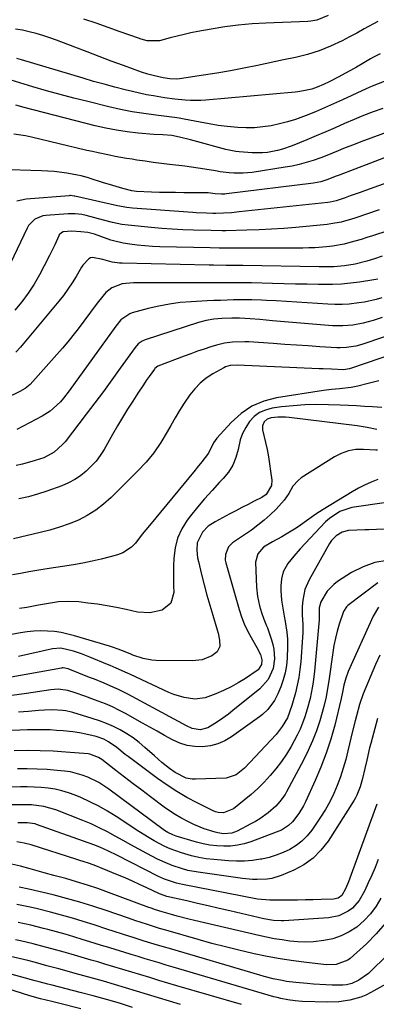
# Model space of a CAD drawing. Units: inches. Extents: x 1878759 to 1884701, y 400332 to 405742.
# Drawn here: x 1880279 to 1880415, y 402017 to 402394 of the extents above; entities that cross this region are included whole.
import ezdxf

# ---------------------------------------------------------------- set-up
doc = ezdxf.new("R2010")
doc.units = ezdxf.units.IN
doc.header["$MEASUREMENT"] = 0
doc.layers.add('7', color=7, linetype='Continuous')
doc.layers.add('8', color=7, linetype='Continuous')

msp = doc.modelspace()

# ---------------------------------------------------------------- linework, layer by layer
at = {"layer": '7', "color": 18}
for points in [[(1880396.95, 402395.94, 1906), (1880392.61, 402394.15, 1906), (1880390.29, 402393.74, 1906), (1880389.11, 402393.64, 1906), (1880373.04, 402392.99, 1906), (1880367.77, 402392.67, 1906), (1880362.51, 402392.2, 1906), (1880357.28, 402391.51, 1906), (1880352.06, 402390.69, 1906), (1880347.03, 402389.78, 1906), (1880344.35, 402389.26, 1906), (1880341.69, 402388.68, 1906), (1880339.04, 402388.03, 1906), (1880336.4, 402387.33, 1906), (1880332.29, 402386.24, 1906), (1880327.61, 402386.26, 1906), (1880325.3, 402386.79, 1906), (1880324.17, 402387.16, 1906), (1880317.2, 402389.68, 1906), (1880312.58, 402391.32, 1906), (1880307.96, 402392.93, 1906), (1880303.31, 402394.49, 1906)], [(1880415.98, 402393.59, 1904), (1880410.82, 402390.73, 1904), (1880407.99, 402389.19, 1904), (1880405.15, 402387.7, 1904), (1880402.27, 402386.26, 1904), (1880397.8, 402384.12, 1904), (1880393.47, 402382.33, 1904), (1880388.98, 402380.98, 1904), (1880384.41, 402379.88, 1904), (1880379.83, 402378.86, 1904), (1880369.81, 402376.73, 1904), (1880364.66, 402375.69, 1904), (1880359.5, 402374.71, 1904), (1880354.32, 402373.82, 1904), (1880349.12, 402373, 1904), (1880339.94, 402371.63, 1904), (1880338.72, 402371.51, 1904), (1880336.28, 402371.62, 1904), (1880333.74, 402372, 1904), (1880330.34, 402372.74, 1904), (1880327.82, 402373.43, 1904), (1880325.34, 402374.26, 1904), (1880318.47, 402376.76, 1904), (1880313.81, 402378.47, 1904), (1880309.15, 402380.2, 1904), (1880304.51, 402381.96, 1904), (1880299.87, 402383.73, 1904), (1880292.73, 402386.49, 1904), (1880290.18, 402387.41, 1904), (1880287.6, 402388.26, 1904), (1880284.99, 402389, 1904), (1880282.36, 402389.67, 1904), (1880279.71, 402390.28, 1904), (1880277.06, 402390.61, 1904)], [(1880416.85, 402381.21, 1902), (1880414.35, 402380, 1902), (1880413.14, 402379.33, 1902), (1880409.96, 402377.44, 1902), (1880407.77, 402376.15, 1902), (1880405.56, 402374.88, 1902), (1880403.33, 402373.66, 1902), (1880401.09, 402372.47, 1902), (1880397.39, 402370.55, 1902), (1880395.2, 402369.49, 1902), (1880392.73, 402368.46, 1902), (1880390.68, 402367.75, 1902), (1880387.5, 402367.01, 1902), (1880385.35, 402366.68, 1902), (1880384.26, 402366.57, 1902), (1880350.11, 402363.53, 1902), (1880348.12, 402363.41, 1902), (1880344.14, 402363.39, 1902), (1880342.15, 402363.49, 1902), (1880338.17, 402363.88, 1902), (1880334.21, 402364.41, 1902), (1880332.74, 402364.63, 1902), (1880330.03, 402365.08, 1902), (1880327.34, 402365.58, 1902), (1880324.66, 402366.15, 1902), (1880321.99, 402366.76, 1902), (1880319.17, 402367.45, 1902), (1880315.11, 402368.48, 1902), (1880311.06, 402369.55, 1902), (1880307.02, 402370.69, 1902), (1880303, 402371.86, 1902), (1880279.42, 402378.97, 1902), (1880277.58, 402379.45, 1902)], [(1880445.02, 402360.55, 1896), (1880409.45, 402347.52, 1896), (1880407.26, 402346.69, 1896), (1880402.9, 402344.94, 1896), (1880400.74, 402344.02, 1896), (1880396.4, 402342.24, 1896), (1880394.21, 402341.42, 1896), (1880391.19, 402340.38, 1896), (1880388.55, 402339.57, 1896), (1880385.88, 402338.85, 1896), (1880383.18, 402338.26, 1896), (1880380.46, 402337.78, 1896), (1880367.84, 402335.84, 1896), (1880366.09, 402335.63, 1896), (1880364.33, 402335.5, 1896), (1880360.8, 402335.52, 1896), (1880359.03, 402335.67, 1896), (1880355.52, 402336.09, 1896), (1880353.77, 402336.38, 1896), (1880349.66, 402337.1, 1896), (1880347.12, 402337.5, 1896), (1880344.57, 402337.86, 1896), (1880342.02, 402338.18, 1896), (1880336.15, 402338.85, 1896), (1880333.01, 402339.23, 1896), (1880329.88, 402339.64, 1896), (1880326.75, 402340.08, 1896), (1880323.63, 402340.55, 1896), (1880321.76, 402340.84, 1896), (1880319.57, 402341.19, 1896), (1880315.22, 402341.96, 1896), (1880313.05, 402342.38, 1896), (1880308.73, 402343.28, 1896), (1880306.57, 402343.77, 1896), (1880304.42, 402344.27, 1896), (1880283.17, 402349.33, 1896), (1880280.91, 402349.8, 1896), (1880276.36, 402350.45, 1896)], [(1880417.94, 402360.3, 1898), (1880414.22, 402358.97, 1898), (1880410.53, 402357.56, 1898), (1880406.88, 402356.06, 1898), (1880403.25, 402354.5, 1898), (1880399.64, 402352.9, 1898), (1880396.01, 402351.32, 1898), (1880392.37, 402349.78, 1898), (1880388.72, 402348.27, 1898), (1880383.13, 402345.98, 1898), (1880379.44, 402344.68, 1898), (1880377.56, 402344.18, 1898), (1880373.72, 402343.46, 1898), (1880371.78, 402343.27, 1898), (1880367.88, 402343.32, 1898), (1880362.88, 402343.71, 1898), (1880361.56, 402343.86, 1898), (1880358.96, 402344.31, 1898), (1880357.67, 402344.62, 1898), (1880345.57, 402347.92, 1898), (1880344.16, 402348.3, 1898), (1880339.9, 402349.34, 1898), (1880337.03, 402349.89, 1898), (1880333.56, 402350.15, 1898), (1880330.07, 402350.39, 1898), (1880324.05, 402350.89, 1898), (1880319.89, 402351.34, 1898), (1880315.76, 402351.94, 1898), (1880311.66, 402352.74, 1898), (1880307.59, 402353.68, 1898), (1880280.41, 402360.71, 1898), (1880277.21, 402361.57, 1898)], [(1880419.89, 402341.85, 1894), (1880413.16, 402339.32, 1894), (1880401.17, 402334.81, 1894), (1880399.71, 402334.24, 1894), (1880396.83, 402333.07, 1894), (1880394.11, 402332.26, 1894), (1880391.32, 402331.74, 1894), (1880357.92, 402327.59, 1894), (1880357.31, 402327.53, 1894), (1880356.1, 402327.48, 1894), (1880353.68, 402327.66, 1894), (1880350.89, 402328, 1894), (1880349.18, 402328.06, 1894), (1880341.57, 402328.05, 1894), (1880338.47, 402328.07, 1894), (1880335.37, 402328.1, 1894), (1880332.27, 402328.18, 1894), (1880329.18, 402328.27, 1894), (1880323.42, 402328.47, 1894), (1880321.71, 402328.74, 1894), (1880318.22, 402329.69, 1894), (1880314.33, 402330.81, 1894), (1880310.46, 402332.02, 1894), (1880305.76, 402333.55, 1894), (1880305.07, 402333.77, 1894), (1880302.27, 402334.52, 1894), (1880300.85, 402334.82, 1894), (1880296.76, 402335.52, 1894), (1880291.94, 402336.17, 1894), (1880287.08, 402336.48, 1894), (1880270.69, 402336.93, 1894)], [(1880453.75, 402344.06, 1892), (1880411.23, 402328.84, 1892), (1880409.29, 402328.15, 1892), (1880405.41, 402326.79, 1892), (1880403.47, 402326.12, 1892), (1880400.01, 402324.95, 1892), (1880397.79, 402324.42, 1892), (1880396.89, 402324.3, 1892), (1880362.82, 402320.67, 1892), (1880359.85, 402320.4, 1892), (1880356.88, 402320.24, 1892), (1880353.91, 402320.13, 1892), (1880352.78, 402320.14, 1892), (1880350.35, 402320.21, 1892), (1880346.36, 402320.39, 1892), (1880345.04, 402320.47, 1892), (1880321.89, 402322.12, 1892), (1880319.72, 402322.36, 1892), (1880316.15, 402323.05, 1892), (1880299.84, 402326.71, 1892), (1880299.56, 402326.77, 1892), (1880298.73, 402326.89, 1892), (1880298.18, 402326.93, 1892), (1880297.9, 402326.92, 1892), (1880297.62, 402326.91, 1892), (1880281.18, 402325.55, 1892), (1880277.52, 402324.77, 1892)], [(1880444.92, 402321.66, 1888), (1880414.02, 402311.54, 1888), (1880411.85, 402310.85, 1888), (1880409.67, 402310.18, 1888), (1880405.27, 402308.94, 1888), (1880403.06, 402308.4, 1888), (1880398.59, 402307.59, 1888), (1880396.33, 402307.31, 1888), (1880391.79, 402306.97, 1888), (1880389.52, 402306.89, 1888), (1880387.24, 402306.85, 1888), (1880360.98, 402306.83, 1888), (1880357.52, 402306.84, 1888), (1880355.22, 402306.86, 1888), (1880351.76, 402306.92, 1888), (1880332.44, 402307.39, 1888), (1880329.54, 402307.51, 1888), (1880326.65, 402307.7, 1888), (1880323.76, 402307.99, 1888), (1880320.89, 402308.36, 1888), (1880318.41, 402308.71, 1888), (1880313.61, 402309.85, 1888), (1880309.78, 402311.29, 1888), (1880307.33, 402312.16, 1888), (1880304.81, 402312.78, 1888), (1880302.07, 402313.13, 1888), (1880298.72, 402313.32, 1888), (1880295.4, 402313.08, 1888), (1880294.68, 402312.73, 1888), (1880293.86, 402311.88, 1888), (1880293.66, 402311.53, 1888), (1880292.1, 402308.14, 1888), (1880291.14, 402306.09, 1888), (1880290.15, 402304.04, 1888), (1880288.08, 402300, 1888), (1880286.3, 402296.64, 1888), (1880284.22, 402293.04, 1888), (1880281.98, 402289.56, 1888), (1880279.47, 402286.26, 1888), (1880276.81, 402283.07, 1888)], [(1880417.68, 402303.71, 1886), (1880414.75, 402302.77, 1886), (1880411.81, 402301.88, 1886), (1880407.35, 402300.75, 1886), (1880403.26, 402300.02, 1886), (1880399.11, 402299.67, 1886), (1880394.95, 402299.64, 1886), (1880393.56, 402299.65, 1886), (1880364.29, 402300.13, 1886), (1880362.67, 402300.16, 1886), (1880357.83, 402300.21, 1886), (1880352.98, 402300.28, 1886), (1880351.36, 402300.31, 1886), (1880317.99, 402301.05, 1886), (1880317, 402301.1, 1886), (1880314.07, 402301.45, 1886), (1880310.53, 402302.42, 1886), (1880306.57, 402303.21, 1886), (1880305.83, 402303.07, 1886), (1880305.16, 402302.73, 1886), (1880302.87, 402300.27, 1886), (1880302.41, 402299.56, 1886), (1880300.33, 402295.99, 1886), (1880298.79, 402293.51, 1886), (1880297.18, 402291.08, 1886), (1880295.44, 402288.75, 1886), (1880293.63, 402286.46, 1886), (1880278.95, 402268.93, 1886), (1880277.23, 402267.03, 1886)], [(1880415.95, 402294.94, 1884), (1880415.21, 402294.8, 1884), (1880414.47, 402294.67, 1884), (1880409.02, 402293.83, 1884), (1880405.55, 402293.38, 1884), (1880402.07, 402293.06, 1884), (1880398.58, 402292.9, 1884), (1880395.07, 402292.87, 1884), (1880393.26, 402292.9, 1884), (1880388.85, 402292.97, 1884), (1880384.44, 402293.05, 1884), (1880380.03, 402293.15, 1884), (1880375.62, 402293.26, 1884), (1880367.57, 402293.48, 1884), (1880363.43, 402293.56, 1884), (1880359.28, 402293.59, 1884), (1880355.13, 402293.59, 1884), (1880353.05, 402293.59, 1884), (1880350.97, 402293.59, 1884), (1880322.37, 402293.58, 1884), (1880318.03, 402293.12, 1884), (1880313.99, 402291.64, 1884), (1880311.76, 402289.79, 1884), (1880308.88, 402286.38, 1884), (1880307.97, 402285.2, 1884), (1880301.07, 402275.99, 1884), (1880300.1, 402274.71, 1884), (1880297.1, 402270.96, 1884), (1880295.04, 402268.51, 1884), (1880292.94, 402266.1, 1884), (1880283.75, 402255.75, 1884), (1880282.64, 402254.6, 1884), (1880280.76, 402253.1, 1884), (1880278.69, 402251.9, 1884), (1880267.56, 402246.58, 1884)], [(1880417.57, 402287.8, 1882), (1880415.37, 402287.18, 1882), (1880410.94, 402286.2, 1882), (1880408.69, 402285.83, 1882), (1880405.03, 402285.42, 1882), (1880402.3, 402285.24, 1882), (1880399.56, 402285.23, 1882), (1880396.82, 402285.33, 1882), (1880377.06, 402286.62, 1882), (1880373.29, 402286.84, 1882), (1880371.41, 402286.92, 1882), (1880367.64, 402287.02, 1882), (1880365.76, 402287.04, 1882), (1880361.99, 402287.01, 1882), (1880360.71, 402286.99, 1882), (1880358.18, 402286.92, 1882), (1880355.66, 402286.84, 1882), (1880353.14, 402286.74, 1882), (1880350.62, 402286.63, 1882), (1880344.4, 402286.31, 1882), (1880340.23, 402285.96, 1882), (1880336.08, 402285.43, 1882), (1880331.98, 402284.64, 1882), (1880327.91, 402283.67, 1882), (1880321.82, 402282, 1882), (1880320.85, 402281.66, 1882), (1880317.5, 402279.36, 1882), (1880315.48, 402277, 1882), (1880297.69, 402252.23, 1882), (1880295.47, 402249.38, 1882), (1880294.26, 402248.03, 1882), (1880291.69, 402245.5, 1882), (1880290.3, 402244.38, 1882), (1880287.25, 402242.48, 1882), (1880277.54, 402237.43, 1882)], [(1880418.6, 402272.84, 1878), (1880409.91, 402269.98, 1878), (1880407.57, 402269.32, 1878), (1880403.98, 402268.73, 1878), (1880401.56, 402268.63, 1878), (1880400.34, 402268.68, 1878), (1880393.81, 402269.1, 1878), (1880389.33, 402269.39, 1878), (1880384.85, 402269.68, 1878), (1880380.37, 402269.98, 1878), (1880375.89, 402270.28, 1878), (1880366.59, 402270.91, 1878), (1880365.02, 402270.98, 1878), (1880360.29, 402270.85, 1878), (1880357.17, 402270.42, 1878), (1880354.11, 402269.65, 1878), (1880351.96, 402268.99, 1878), (1880349.38, 402268.17, 1878), (1880346.82, 402267.32, 1878), (1880344.27, 402266.41, 1878), (1880341.74, 402265.46, 1878), (1880331.7, 402261.6, 1878), (1880330.47, 402260.7, 1878), (1880330.33, 402260.53, 1878), (1880328.33, 402257.72, 1878), (1880327.21, 402256.13, 1878), (1880326.11, 402254.52, 1878), (1880323.97, 402251.27, 1878), (1880322.05, 402248.27, 1878), (1880320.06, 402245.11, 1878), (1880318.1, 402241.93, 1878), (1880316.2, 402238.73, 1878), (1880314.32, 402235.5, 1878), (1880311.05, 402229.78, 1878), (1880309.58, 402227.48, 1878), (1880307.97, 402225.3, 1878), (1880306.14, 402223.29, 1878), (1880304.18, 402221.39, 1878), (1880302.03, 402219.71, 1878), (1880299.78, 402218.2, 1878), (1880297.38, 402216.95, 1878), (1880294.87, 402215.87, 1878), (1880289.09, 402213.74, 1878), (1880285.56, 402212.57, 1878), (1880282, 402211.56, 1878), (1880278.37, 402210.78, 1878)], [(1880428.36, 402268.59, 1876), (1880405.59, 402260.77, 1876), (1880405.17, 402260.64, 1876), (1880404.31, 402260.43, 1876), (1880403.01, 402260.26, 1876), (1880398.25, 402260.45, 1876), (1880395.08, 402260.6, 1876), (1880393.5, 402260.67, 1876), (1880362.12, 402262.03, 1876), (1880359.44, 402261.89, 1876), (1880357.54, 402261.32, 1876), (1880356.94, 402261.02, 1876), (1880352.77, 402258.68, 1876), (1880350.24, 402257.02, 1876), (1880347.89, 402255.17, 1876), (1880345.81, 402253.01, 1876), (1880343.91, 402250.66, 1876), (1880341.77, 402247.49, 1876), (1880339.97, 402244.7, 1876), (1880338.27, 402241.86, 1876), (1880336.63, 402238.98, 1876), (1880335.24, 402236.45, 1876), (1880332.78, 402232.4, 1876), (1880330.11, 402228.51, 1876), (1880327.11, 402224.87, 1876), (1880323.89, 402221.39, 1876), (1880313.72, 402211.3, 1876), (1880310.86, 402208.76, 1876), (1880307.83, 402206.44, 1876), (1880304.58, 402204.47, 1876), (1880301.16, 402202.73, 1876), (1880297.59, 402201.27, 1876), (1880293.98, 402199.95, 1876), (1880290.29, 402198.85, 1876), (1880286.55, 402197.89, 1876), (1880276.33, 402195.58, 1876)], [(1880416.34, 402256, 1874), (1880412.36, 402255, 1874), (1880408.39, 402254.02, 1874), (1880405.77, 402253.41, 1874), (1880401.33, 402252.94, 1874), (1880398.26, 402252.75, 1874), (1880395.21, 402252.37, 1874), (1880377.16, 402249.5, 1874), (1880372.26, 402248.19, 1874), (1880367.68, 402246.29, 1874), (1880363.58, 402243.5, 1874), (1880359.8, 402240.13, 1874), (1880354.27, 402234.05, 1874), (1880352.95, 402232.28, 1874), (1880351.06, 402228.28, 1874), (1880348.56, 402224.99, 1874), (1880346.78, 402222.85, 1874), (1880345.9, 402221.78, 1874), (1880328.41, 402200.62, 1874), (1880325.7, 402197.28, 1874), (1880323.03, 402193.91, 1874), (1880321.59, 402192.39, 1874), (1880318.19, 402190.13, 1874), (1880316.23, 402189.39, 1874), (1880313.41, 402188.63, 1874), (1880309.92, 402187.74, 1874), (1880306.4, 402186.93, 1874), (1880302.86, 402186.23, 1874), (1880299.31, 402185.61, 1874), (1880288.34, 402183.87, 1874), (1880285.23, 402183.37, 1874), (1880282.12, 402182.85, 1874), (1880279.01, 402182.31, 1874), (1880275.9, 402181.76, 1874)], [(1880417.6, 402245.85, 1872), (1880413.92, 402246.07, 1872), (1880410.85, 402246.25, 1872), (1880407.78, 402246.41, 1872), (1880404.7, 402246.56, 1872), (1880401.63, 402246.7, 1872), (1880397.08, 402246.88, 1872), (1880392.56, 402246.94, 1872), (1880388.06, 402246.85, 1872), (1880383.56, 402246.51, 1872), (1880379.08, 402246.01, 1872), (1880375.49, 402245.51, 1872), (1880372.97, 402244.85, 1872), (1880370.66, 402243.84, 1872), (1880368.64, 402242.32, 1872), (1880366.83, 402240.45, 1872), (1880365.36, 402238.21, 1872), (1880364.13, 402235.88, 1872), (1880363.25, 402233.38, 1872), (1880362.41, 402229.72, 1872), (1880361.58, 402226.65, 1872), (1880360.41, 402223.75, 1872), (1880358.75, 402221.1, 1872), (1880356.75, 402218.63, 1872), (1880355.34, 402217.17, 1872), (1880352.42, 402214.05, 1872), (1880349.57, 402210.88, 1872), (1880346.82, 402207.61, 1872), (1880344.15, 402204.29, 1872), (1880342.92, 402202.7, 1872), (1880340.81, 402199.35, 1872), (1880339.17, 402195.84, 1872), (1880338.23, 402192.08, 1872), (1880337.76, 402188.16, 1872), (1880337.7, 402185, 1872), (1880337.67, 402182.52, 1872), (1880337.68, 402177.54, 1872), (1880337.73, 402175.02, 1872), (1880336.57, 402170.94, 1872), (1880333.28, 402168.26, 1872), (1880328.63, 402167.17, 1872), (1880323.87, 402167.49, 1872), (1880319.48, 402168.47, 1872), (1880315.84, 402169.21, 1872), (1880312.19, 402169.89, 1872), (1880308.52, 402170.45, 1872), (1880304.84, 402170.95, 1872), (1880301.31, 402171.37, 1872), (1880297.46, 402171.59, 1872), (1880293.6, 402171.35, 1872), (1880289.76, 402170.82, 1872), (1880285.94, 402170.15, 1872), (1880281.36, 402169.28, 1872), (1880278.55, 402168.8, 1872)], [(1880415.85, 402229.44, 1868), (1880415.25, 402229.5, 1868), (1880410.46, 402229.78, 1868), (1880407.54, 402229.67, 1868), (1880404.7, 402229.22, 1868), (1880402, 402228.24, 1868), (1880399.39, 402226.92, 1868), (1880386.64, 402218.86, 1868), (1880385.41, 402217.92, 1868), (1880383.41, 402215.66, 1868), (1880381.9, 402212.94, 1868), (1880380.15, 402210.37, 1868), (1880379.12, 402209.19, 1868), (1880376.99, 402206.94, 1868), (1880374.77, 402204.75, 1868), (1880372.47, 402202.66, 1868), (1880370.04, 402200.72, 1868), (1880367.52, 402198.88, 1868), (1880360.31, 402193.94, 1868), (1880358.77, 402192.46, 1868), (1880357.55, 402189.49, 1868), (1880357.51, 402187.36, 1868), (1880357.72, 402186.28, 1868), (1880362.82, 402168.5, 1868), (1880363.74, 402165.7, 1868), (1880364.79, 402162.96, 1868), (1880366.05, 402160.3, 1868), (1880367.45, 402157.71, 1868), (1880369.67, 402153.92, 1868), (1880371.03, 402151.2, 1868), (1880371.57, 402149.18, 1868), (1880371.44, 402147.4, 1868), (1880370.11, 402145.37, 1868), (1880369.72, 402145.07, 1868), (1880365.22, 402142.09, 1868), (1880362.5, 402140.4, 1868), (1880359.73, 402138.83, 1868), (1880356.87, 402137.42, 1868), (1880353.95, 402136.13, 1868), (1880349.8, 402134.61, 1868), (1880345.79, 402134.16, 1868), (1880341.71, 402134.74, 1868), (1880337.74, 402135.95, 1868), (1880335.82, 402136.75, 1868), (1880321.14, 402143.55, 1868), (1880320.04, 402144.06, 1868), (1880315.62, 402146.04, 1868), (1880313.4, 402146.99, 1868), (1880312.28, 402147.46, 1868), (1880305.52, 402150.24, 1868), (1880302.43, 402151.44, 1868), (1880299.29, 402152.53, 1868), (1880294.48, 402153.63, 1868), (1880291.2, 402153.35, 1868), (1880278.15, 402150.52, 1868)], [(1880415.95, 402218.21, 1866), (1880413.43, 402217.22, 1866), (1880410.96, 402216.13, 1866), (1880408.57, 402214.89, 1866), (1880406.22, 402213.55, 1866), (1880394.99, 402206.71, 1866), (1880392.21, 402204.92, 1866), (1880389.53, 402203, 1866), (1880385.48, 402200.15, 1866), (1880384.09, 402199.26, 1866), (1880380.91, 402197.31, 1866), (1880379.17, 402196.3, 1866), (1880375.62, 402194.4, 1866), (1880372.18, 402192.39, 1866), (1880369.94, 402189.79, 1866), (1880369.16, 402186.56, 1866), (1880369.49, 402176.98, 1866), (1880369.83, 402173.41, 1866), (1880370.59, 402169.89, 1866), (1880371.34, 402167.29, 1866), (1880372.32, 402164.77, 1866), (1880373.37, 402162.27, 1866), (1880373.68, 402161.42, 1866), (1880375.24, 402156.89, 1866), (1880375.76, 402155.09, 1866), (1880376.14, 402153.26, 1866), (1880376.38, 402149.53, 1866), (1880375.92, 402145.85, 1866), (1880373.94, 402141.62, 1866), (1880370.78, 402138.16, 1866), (1880360.39, 402129.75, 1866), (1880358.72, 402128.45, 1866), (1880355.3, 402125.99, 1866), (1880353.54, 402124.82, 1866), (1880350.84, 402123.2, 1866), (1880347.88, 402122.46, 1866), (1880344.86, 402122.92, 1866), (1880342.68, 402123.92, 1866), (1880339.61, 402125.53, 1866), (1880320.12, 402136, 1866), (1880316.54, 402137.81, 1866), (1880314.72, 402138.65, 1866), (1880311.04, 402140.22, 1866), (1880307.33, 402141.75, 1866), (1880305.47, 402142.5, 1866), (1880297.22, 402145.81, 1866), (1880295.31, 402146.14, 1866), (1880294.99, 402146.12, 1866), (1880294.67, 402146.07, 1866), (1880266.67, 402141.02, 1866)], [(1880419.29, 402209.48, 1864), (1880405.99, 402207.48, 1864), (1880401.47, 402206.01, 1864), (1880397.43, 402203.35, 1864), (1880396.7, 402202.7, 1864), (1880396, 402202.01, 1864), (1880386.22, 402191.66, 1864), (1880383.78, 402188.92, 1864), (1880381.52, 402186.03, 1864), (1880379.69, 402182.93, 1864), (1880379.04, 402180.27, 1864), (1880378.81, 402177.53, 1864), (1880378.78, 402175.69, 1864), (1880379.11, 402172.02, 1864), (1880379.46, 402169.8, 1864), (1880380.11, 402165.89, 1864), (1880380.45, 402163.93, 1864), (1880381.09, 402159.76, 1864), (1880381.35, 402157.06, 1864), (1880381.43, 402154.34, 1864), (1880381.29, 402149.89, 1864), (1880381, 402147.05, 1864), (1880380.51, 402144.24, 1864), (1880379.73, 402141.51, 1864), (1880378.77, 402138.82, 1864), (1880377.65, 402136.14, 1864), (1880376.37, 402133.6, 1864), (1880373.79, 402130.21, 1864), (1880371.73, 402128.26, 1864), (1880370.6, 402127.38, 1864), (1880359.93, 402119.72, 1864), (1880357.35, 402118.19, 1864), (1880354.65, 402116.99, 1864), (1880351.79, 402116.27, 1864), (1880348.82, 402115.87, 1864), (1880345.81, 402115.99, 1864), (1880342.88, 402116.42, 1864), (1880340.06, 402117.34, 1864), (1880337.32, 402118.57, 1864), (1880334.23, 402120.29, 1864), (1880331.42, 402121.85, 1864), (1880328.6, 402123.42, 1864), (1880325.78, 402124.99, 1864), (1880319.23, 402128.65, 1864), (1880316.73, 402129.96, 1864), (1880314.2, 402131.2, 1864), (1880311.62, 402132.31, 1864), (1880307.4, 402133.93, 1864), (1880303.68, 402135.26, 1864), (1880299.94, 402136.52, 1864), (1880297.08, 402137.42, 1864), (1880293.39, 402137.93, 1864), (1880290.59, 402137.75, 1864), (1880281.28, 402136.34, 1864), (1880275.69, 402135.56, 1864)], [(1880421.37, 402199.42, 1862), (1880412.54, 402198.99, 1862), (1880411.03, 402198.92, 1862), (1880408, 402198.84, 1862), (1880404.82, 402198.7, 1862), (1880402.31, 402198.02, 1862), (1880400.02, 402196.71, 1862), (1880398.19, 402194.87, 1862), (1880397.45, 402193.78, 1862), (1880389.66, 402179.89, 1862), (1880388.02, 402176.11, 1862), (1880387.19, 402172.08, 1862), (1880386.99, 402169.58, 1862), (1880386.98, 402166.24, 1862), (1880387.2, 402162.9, 1862), (1880387.23, 402159.56, 1862), (1880387.15, 402157.89, 1862), (1880386.44, 402148.46, 1862), (1880386.12, 402145.46, 1862), (1880385.7, 402142.47, 1862), (1880385.11, 402139.52, 1862), (1880384.4, 402136.58, 1862), (1880383.35, 402132.67, 1862), (1880383.07, 402131.71, 1862), (1880381.34, 402127.05, 1862), (1880379.38, 402123.67, 1862), (1880377.81, 402121.59, 1862), (1880376.96, 402120.61, 1862), (1880364.91, 402107.71, 1862), (1880361.69, 402105.11, 1862), (1880357.81, 402103.95, 1862), (1880346.05, 402103.45, 1862), (1880344.85, 402103.48, 1862), (1880342.53, 402103.89, 1862), (1880338.23, 402106, 1862), (1880336.18, 402107.55, 1862), (1880333.24, 402109.94, 1862), (1880330.37, 402112.41, 1862), (1880326.68, 402115.68, 1862), (1880324.44, 402117.53, 1862), (1880322.13, 402119.28, 1862), (1880319.7, 402120.86, 1862), (1880317.2, 402122.34, 1862), (1880314.61, 402123.65, 1862), (1880311.96, 402124.84, 1862), (1880309.26, 402125.88, 1862), (1880306.5, 402126.8, 1862), (1880299.06, 402129.04, 1862), (1880298.52, 402129.2, 1862), (1880296.34, 402129.71, 1862), (1880295.23, 402129.85, 1862), (1880291.21, 402130.03, 1862), (1880288.16, 402129.96, 1862), (1880285.86, 402129.78, 1862), (1880282.04, 402129.45, 1862), (1880278.2, 402129.21, 1862)], [(1880416.04, 402178.64, 1858), (1880404.55, 402169.97, 1858), (1880403.94, 402169.43, 1858), (1880402.85, 402167.73, 1858), (1880402.71, 402167.35, 1858), (1880401.24, 402162.81, 1858), (1880400.45, 402160.14, 1858), (1880399.76, 402157.44, 1858), (1880399.2, 402154.71, 1858), (1880398.73, 402151.96, 1858), (1880397.18, 402141.2, 1858), (1880396.62, 402137.47, 1858), (1880396.2, 402135, 1858), (1880395.31, 402131.35, 1858), (1880393.71, 402125.89, 1858), (1880392.44, 402122, 1858), (1880391.01, 402118.18, 1858), (1880389.34, 402114.45, 1858), (1880387.53, 402110.79, 1858), (1880381.04, 402098.66, 1858), (1880380.47, 402097.67, 1858), (1880378.49, 402094.9, 1858), (1880376.94, 402093.23, 1858), (1880373.94, 402090.68, 1858), (1880370.76, 402088.37, 1858), (1880369.08, 402087.34, 1858), (1880367.36, 402086.38, 1858), (1880362.04, 402083.63, 1858), (1880360.04, 402082.87, 1858), (1880356.84, 402082.62, 1858), (1880354.7, 402082.93, 1858), (1880353.65, 402083.19, 1858), (1880349.45, 402084.54, 1858), (1880345.39, 402086.18, 1858), (1880343.4, 402087.12, 1858), (1880340.48, 402088.67, 1858), (1880338.27, 402089.96, 1858), (1880336.12, 402091.37, 1858), (1880334.03, 402092.84, 1858), (1880328.78, 402096.76, 1858), (1880325.45, 402099.25, 1858), (1880322.14, 402101.75, 1858), (1880318.84, 402104.28, 1858), (1880315.54, 402106.81, 1858), (1880310.12, 402111.02, 1858), (1880308.93, 402111.83, 1858), (1880305.59, 402113.07, 1858), (1880304.87, 402113.16, 1858), (1880296.42, 402113.86, 1858), (1880291.47, 402114.18, 1858), (1880286.52, 402114.4, 1858), (1880281.57, 402114.45, 1858), (1880276.61, 402114.4, 1858)], [(1880416.24, 402169.37, 1856), (1880414.22, 402165.89, 1856), (1880404.66, 402144.67, 1856), (1880403.68, 402142.12, 1856), (1880402.99, 402139.48, 1856), (1880402.45, 402136.79, 1856), (1880402.01, 402134.38, 1856), (1880399.46, 402124.2, 1856), (1880397.94, 402118.77, 1856), (1880396.21, 402113.41, 1856), (1880394.2, 402108.15, 1856), (1880391.98, 402102.96, 1856), (1880388.23, 402094.83, 1856), (1880387.47, 402093.31, 1856), (1880385.74, 402090.4, 1856), (1880383.35, 402087.2, 1856), (1880381.79, 402085.74, 1856), (1880379.04, 402084.03, 1856), (1880378.05, 402083.58, 1856), (1880377.05, 402083.17, 1856), (1880367.29, 402079.56, 1856), (1880364.75, 402078.79, 1856), (1880362.19, 402078.21, 1856), (1880359.57, 402077.91, 1856), (1880356.93, 402077.81, 1856), (1880354.27, 402077.97, 1856), (1880351.63, 402078.27, 1856), (1880349.03, 402078.77, 1856), (1880346.45, 402079.42, 1856), (1880338.72, 402081.68, 1856), (1880337.37, 402082.15, 1856), (1880335.44, 402083.09, 1856), (1880334.23, 402083.85, 1856), (1880333.64, 402084.26, 1856), (1880312.85, 402099.63, 1856), (1880310.94, 402100.95, 1856), (1880308.97, 402102.18, 1856), (1880304.83, 402104.27, 1856), (1880302.66, 402105.1, 1856), (1880298.2, 402106.26, 1856), (1880295.91, 402106.6, 1856), (1880292.98, 402106.88, 1856), (1880289.19, 402107.18, 1856), (1880285.39, 402107.38, 1856), (1880281.59, 402107.45, 1856), (1880277.79, 402107.42, 1856)], [(1880416.73, 402150.99, 1854), (1880415.17, 402147.4, 1854), (1880410.42, 402136.14, 1854), (1880408.96, 402132.08, 1854), (1880407.79, 402127.72, 1854), (1880407.3, 402125.8, 1854), (1880406.36, 402121.95, 1854), (1880404.56, 402114.34, 1854), (1880403.7, 402110.99, 1854), (1880402.74, 402107.67, 1854), (1880401.64, 402104.39, 1854), (1880400.46, 402101.14, 1854), (1880399.09, 402097.96, 1854), (1880397.59, 402094.86, 1854), (1880395.88, 402091.87, 1854), (1880394.03, 402088.95, 1854), (1880390.66, 402084.01, 1854), (1880388.88, 402081.79, 1854), (1880386.93, 402079.79, 1854), (1880384.7, 402078.09, 1854), (1880382.28, 402076.59, 1854), (1880379.68, 402075.39, 1854), (1880377.02, 402074.35, 1854), (1880374.28, 402073.56, 1854), (1880371.49, 402072.93, 1854), (1880371.03, 402072.85, 1854), (1880367.96, 402072.42, 1854), (1880364.88, 402072.15, 1854), (1880361.79, 402072.13, 1854), (1880358.69, 402072.26, 1854), (1880353.11, 402072.72, 1854), (1880350.24, 402073.05, 1854), (1880347.4, 402073.51, 1854), (1880344.6, 402074.15, 1854), (1880340.66, 402075.29, 1854), (1880336.38, 402076.85, 1854), (1880334.31, 402077.78, 1854), (1880330.26, 402079.89, 1854), (1880328.28, 402081.02, 1854), (1880324.42, 402083.45, 1854), (1880315.66, 402089.23, 1854), (1880312.39, 402091.26, 1854), (1880309.04, 402093.17, 1854), (1880305.6, 402094.88, 1854), (1880302.09, 402096.47, 1854), (1880299.91, 402097.38, 1854), (1880297.41, 402098.31, 1854), (1880294.87, 402099.09, 1854), (1880292.26, 402099.66, 1854), (1880289.63, 402100.07, 1854), (1880286.96, 402100.33, 1854), (1880284.28, 402100.51, 1854), (1880281.6, 402100.58, 1854), (1880278.92, 402100.59, 1854), (1880264.1, 402100.3, 1854)], [(1880415.85, 402126.68, 1852), (1880413.27, 402117.12, 1852), (1880412.85, 402115.54, 1852), (1880411.74, 402110.75, 1852), (1880411.05, 402107.54, 1852), (1880410.15, 402103.81, 1852), (1880409.21, 402100.55, 1852), (1880407.98, 402097.4, 1852), (1880407.45, 402096.41, 1852), (1880406.88, 402095.44, 1852), (1880396.91, 402079.81, 1852), (1880394.21, 402076.34, 1852), (1880391.18, 402073.26, 1852), (1880387.64, 402070.77, 1852), (1880383.76, 402068.69, 1852), (1880378.95, 402066.64, 1852), (1880375.39, 402065.51, 1852), (1880373.55, 402065.21, 1852), (1880369.79, 402065.05, 1852), (1880367.9, 402065.11, 1852), (1880364.14, 402065.48, 1852), (1880347.15, 402067.85, 1852), (1880343.1, 402068.6, 1852), (1880341.11, 402069.12, 1852), (1880337.2, 402070.4, 1852), (1880335.29, 402071.16, 1852), (1880331.56, 402072.91, 1852), (1880327.38, 402075.1, 1852), (1880324.33, 402076.72, 1852), (1880321.31, 402078.36, 1852), (1880318.29, 402080.04, 1852), (1880315.3, 402081.73, 1852), (1880312.28, 402083.38, 1852), (1880309.21, 402084.94, 1852), (1880306.08, 402086.36, 1852), (1880302.91, 402087.68, 1852), (1880292.47, 402091.77, 1852), (1880287.91, 402093.08, 1852), (1880283.18, 402093.65, 1852), (1880281.59, 402093.71, 1852), (1880279.99, 402093.72, 1852), (1880274.94, 402093.66, 1852)], [(1880416.13, 402072.75, 1848), (1880414.94, 402069.75, 1848), (1880413.7, 402066.78, 1848), (1880412.36, 402063.84, 1848), (1880410.97, 402060.93, 1848), (1880408.89, 402057.1, 1848), (1880406.25, 402054.14, 1848), (1880404.65, 402052.91, 1848), (1880401.03, 402051.18, 1848), (1880397.09, 402050.4, 1848), (1880379.91, 402049.25, 1848), (1880378.95, 402049.22, 1848), (1880376.05, 402049.38, 1848), (1880372.24, 402050.07, 1848), (1880359.27, 402053.08, 1848), (1880355.13, 402054.04, 1848), (1880350.99, 402054.99, 1848), (1880346.85, 402055.95, 1848), (1880342.71, 402056.9, 1848), (1880335.16, 402058.62, 1848), (1880332.64, 402059.46, 1848), (1880332.29, 402059.62, 1848), (1880327.44, 402061.91, 1848), (1880324.66, 402063.2, 1848), (1880321.87, 402064.47, 1848), (1880319.06, 402065.69, 1848), (1880316.24, 402066.89, 1848), (1880310.28, 402069.36, 1848), (1880307.88, 402070.31, 1848), (1880305.45, 402071.16, 1848), (1880302.99, 402071.97, 1848), (1880301.77, 402072.36, 1848), (1880300.54, 402072.76, 1848), (1880283.08, 402078.33, 1848), (1880280.39, 402079.03, 1848), (1880277.63, 402079.46, 1848)], [(1880417.11, 402057.93, 1846), (1880415.31, 402054.83, 1846), (1880413.25, 402051.95, 1846), (1880410.8, 402049.38, 1846), (1880408.11, 402047.02, 1846), (1880407.94, 402046.9, 1846), (1880405.02, 402045.03, 1846), (1880401.96, 402043.48, 1846), (1880398.7, 402042.43, 1846), (1880395.3, 402041.69, 1846), (1880391.3, 402041.27, 1846), (1880388.3, 402041.14, 1846), (1880385.29, 402041.25, 1846), (1880382.29, 402041.51, 1846), (1880379.29, 402041.94, 1846), (1880376.3, 402042.43, 1846), (1880373.33, 402043.01, 1846), (1880370.37, 402043.65, 1846), (1880345.72, 402049.42, 1846), (1880343.49, 402049.96, 1846), (1880339.04, 402051.11, 1846), (1880336.83, 402051.73, 1846), (1880333.25, 402052.75, 1846), (1880330.34, 402053.64, 1846), (1880329.5, 402053.94, 1846), (1880328.66, 402054.24, 1846), (1880328.25, 402054.39, 1846), (1880312.71, 402060.18, 1846), (1880308.67, 402061.62, 1846), (1880304.61, 402062.99, 1846), (1880300.51, 402064.24, 1846), (1880296.39, 402065.43, 1846), (1880291.73, 402066.69, 1846), (1880288.11, 402067.69, 1846), (1880286.3, 402068.21, 1846), (1880282.68, 402069.23, 1846), (1880279.04, 402070.16, 1846), (1880275.59, 402070.96, 1846)], [(1880418.87, 402048.3, 1844), (1880415.43, 402044.26, 1844), (1880411.65, 402040.46, 1844), (1880405.43, 402034.9, 1844), (1880404.47, 402034.17, 1844), (1880400.01, 402032.53, 1844), (1880396.38, 402032.48, 1844), (1880388.68, 402033.34, 1844), (1880383.63, 402033.99, 1844), (1880378.59, 402034.74, 1844), (1880373.58, 402035.65, 1844), (1880368.58, 402036.66, 1844), (1880368.02, 402036.78, 1844), (1880362.77, 402037.98, 1844), (1880357.54, 402039.26, 1844), (1880352.34, 402040.63, 1844), (1880347.15, 402042.08, 1844), (1880334.67, 402045.69, 1844), (1880332.31, 402046.38, 1844), (1880327.62, 402047.82, 1844), (1880325.23, 402048.61, 1844), (1880322.84, 402049.43, 1844), (1880320.46, 402050.25, 1844), (1880311.77, 402053.24, 1844), (1880306.74, 402054.89, 1844), (1880301.68, 402056.45, 1844), (1880296.58, 402057.86, 1844), (1880291.46, 402059.19, 1844), (1880282.21, 402061.44, 1844), (1880278.52, 402062.22, 1844)], [(1880419.05, 402035.57, 1842), (1880413.49, 402030.14, 1842), (1880412.37, 402029.14, 1842), (1880408.69, 402026.57, 1842), (1880406.01, 402025.22, 1842), (1880404, 402024.73, 1842), (1880402.62, 402024.61, 1842), (1880398.51, 402024.69, 1842), (1880396.11, 402024.78, 1842), (1880391.32, 402025.07, 1842), (1880388.92, 402025.26, 1842), (1880384.54, 402025.67, 1842), (1880381.03, 402026.09, 1842), (1880379.29, 402026.39, 1842), (1880375.83, 402027.11, 1842), (1880372.4, 402027.97, 1842), (1880370.7, 402028.45, 1842), (1880336.08, 402038.63, 1842), (1880334.15, 402039.2, 1842), (1880330.28, 402040.35, 1842), (1880326.42, 402041.53, 1842), (1880322.57, 402042.74, 1842), (1880318.5, 402044.05, 1842), (1880314.51, 402045.34, 1842), (1880312.52, 402045.99, 1842), (1880307.22, 402047.73, 1842), (1880303.07, 402049.04, 1842), (1880298.9, 402050.29, 1842), (1880294.7, 402051.46, 1842), (1880290.49, 402052.57, 1842), (1880284.97, 402053.97, 1842), (1880282.03, 402054.67, 1842), (1880277.58, 402055.58, 1842)], [(1880363.79, 402017.24, 1838), (1880338.93, 402024.44, 1838), (1880335.47, 402025.45, 1838), (1880332.01, 402026.48, 1838), (1880328.56, 402027.52, 1838), (1880325.11, 402028.59, 1838), (1880321.67, 402029.65, 1838), (1880318.22, 402030.7, 1838), (1880314.76, 402031.72, 1838), (1880311.3, 402032.73, 1838), (1880308.61, 402033.51, 1838), (1880306.06, 402034.24, 1838), (1880303.51, 402034.98, 1838), (1880300.96, 402035.72, 1838), (1880298.41, 402036.46, 1838), (1880295.67, 402037.25, 1838), (1880290.94, 402038.58, 1838), (1880288.56, 402039.23, 1838), (1880283.8, 402040.46, 1838), (1880279.01, 402041.57, 1838), (1880277.03, 402042.01, 1838)], [(1880340.37, 402017.27, 1836), (1880336.14, 402018.5, 1836), (1880331.92, 402019.76, 1836), (1880327.7, 402021.06, 1836), (1880323.5, 402022.37, 1836), (1880319.29, 402023.68, 1836), (1880315.07, 402024.95, 1836), (1880310.84, 402026.17, 1836), (1880306.59, 402027.34, 1836), (1880299.98, 402029.13, 1836), (1880296.82, 402029.98, 1836), (1880293.66, 402030.83, 1836), (1880289.05, 402032.1, 1836), (1880284.71, 402033.29, 1836), (1880281.8, 402034.03, 1836), (1880273.54, 402036.04, 1836)], [(1880321.88, 402016.13, 1834), (1880316.91, 402017.69, 1834), (1880311.92, 402019.18, 1834), (1880306.9, 402020.57, 1834), (1880301.86, 402021.89, 1834), (1880291.12, 402024.58, 1834), (1880290.55, 402024.72, 1834), (1880289.41, 402025.01, 1834), (1880286.15, 402025.89, 1834), (1880285.12, 402026.18, 1834), (1880284.6, 402026.32, 1834), (1880266.82, 402031.18, 1834)], [(1880302.07, 402015.62, 1832), (1880293.51, 402017.77, 1832), (1880291.02, 402018.38, 1832), (1880286.59, 402019.43, 1832), (1880282.62, 402020.6, 1832), (1880264, 402026.43, 1832)]]:
    msp.add_polyline3d(points, dxfattribs=at)
at = {"layer": '8', "color": 18}
for points in [[(1880418.42, 402370.64, 1900), (1880413.85, 402368.85, 1900), (1880411.6, 402367.85, 1900), (1880402.51, 402363.59, 1900), (1880399.06, 402362.02, 1900), (1880395.58, 402360.49, 1900), (1880392.08, 402359.03, 1900), (1880388.55, 402357.62, 1900), (1880384.47, 402356.13, 1900), (1880381.39, 402355.17, 1900), (1880378.27, 402354.37, 1900), (1880375.11, 402353.7, 1900), (1880371.92, 402353.24, 1900), (1880368.72, 402352.95, 1900), (1880365.5, 402352.9, 1900), (1880362.28, 402353.02, 1900), (1880358.23, 402353.4, 1900), (1880354.74, 402353.82, 1900), (1880351.27, 402354.37, 1900), (1880347.82, 402355.01, 1900), (1880341.75, 402356.25, 1900), (1880339.89, 402356.59, 1900), (1880338.96, 402356.73, 1900), (1880338.02, 402356.85, 1900), (1880330.82, 402357.72, 1900), (1880326.3, 402358.34, 1900), (1880321.79, 402359.07, 1900), (1880317.32, 402359.97, 1900), (1880312.86, 402360.96, 1900), (1880304.74, 402362.94, 1900), (1880299.46, 402364.26, 1900), (1880294.2, 402365.64, 1900), (1880288.96, 402367.11, 1900), (1880283.74, 402368.63, 1900), (1880275.46, 402371.1, 1900)], [(1880416.48, 402321.43, 1890), (1880407.22, 402318.33, 1890), (1880405.92, 402317.91, 1890), (1880401.97, 402316.83, 1890), (1880397.94, 402316.1, 1890), (1880396.59, 402315.94, 1890), (1880384.62, 402314.78, 1890), (1880379.91, 402314.38, 1890), (1880375.2, 402314.05, 1890), (1880370.48, 402313.82, 1890), (1880365.75, 402313.67, 1890), (1880357.67, 402313.5, 1890), (1880356.29, 402313.48, 1890), (1880352.16, 402313.54, 1890), (1880345.36, 402313.71, 1890), (1880341.28, 402313.86, 1890), (1880337.2, 402314.07, 1890), (1880333.13, 402314.37, 1890), (1880329.06, 402314.72, 1890), (1880320.24, 402315.58, 1890), (1880317.85, 402315.91, 1890), (1880314.31, 402316.7, 1890), (1880310.79, 402317.6, 1890), (1880304.19, 402319.3, 1890), (1880302.49, 402319.67, 1890), (1880299.89, 402320, 1890), (1880297.27, 402320, 1890), (1880288.68, 402319.38, 1890), (1880287.55, 402319.21, 1890), (1880284.43, 402317.91, 1890), (1880282.07, 402315.5, 1890), (1880281.5, 402314.51, 1890), (1880272.6, 402295.66, 1890)], [(1880417.71, 402280.22, 1880), (1880414.2, 402279.09, 1880), (1880410.38, 402278.05, 1880), (1880406.48, 402277.35, 1880), (1880402.53, 402277.03, 1880), (1880400.56, 402277.04, 1880), (1880398.58, 402277.14, 1880), (1880375.61, 402279.04, 1880), (1880370.81, 402279.45, 1880), (1880367.03, 402279.79, 1880), (1880363, 402279.99, 1880), (1880359.97, 402280.01, 1880), (1880356.22, 402279.9, 1880), (1880353.17, 402279.65, 1880), (1880350.16, 402279.17, 1880), (1880347.22, 402278.38, 1880), (1880326.79, 402271.76, 1880), (1880325.65, 402271.27, 1880), (1880324.15, 402270.17, 1880), (1880322.91, 402268.77, 1880), (1880317.26, 402260.86, 1880), (1880314.05, 402256.41, 1880), (1880310.8, 402251.99, 1880), (1880307.51, 402247.6, 1880), (1880304.18, 402243.23, 1880), (1880296.08, 402232.72, 1880), (1880295.13, 402231.59, 1880), (1880291.83, 402228.66, 1880), (1880287.93, 402226.6, 1880), (1880284.6, 402225.51, 1880), (1880279.79, 402224.16, 1880), (1880277.36, 402223.56, 1880)], [(1880415.65, 402237.39, 1870), (1880411.9, 402238.21, 1870), (1880408.11, 402238.79, 1870), (1880381.98, 402242.01, 1870), (1880380.55, 402242.13, 1870), (1880377.69, 402242.14, 1870), (1880375.09, 402241.89, 1870), (1880373.58, 402241.37, 1870), (1880372.42, 402240.28, 1870), (1880371.8, 402238.81, 1870), (1880371.83, 402237.21, 1870), (1880372.97, 402232.43, 1870), (1880373.57, 402229.7, 1870), (1880374.1, 402226.96, 1870), (1880374.53, 402224.2, 1870), (1880374.9, 402221.43, 1870), (1880375.3, 402217.96, 1870), (1880375.19, 402215.95, 1870), (1880373.15, 402212.51, 1870), (1880371.47, 402211.35, 1870), (1880368.62, 402209.91, 1870), (1880366.26, 402208.7, 1870), (1880363.91, 402207.49, 1870), (1880361.56, 402206.27, 1870), (1880359.22, 402205.04, 1870), (1880353.67, 402202.09, 1870), (1880351, 402200.32, 1870), (1880348.72, 402198.06, 1870), (1880346.75, 402194.04, 1870), (1880346.59, 402191.16, 1870), (1880346.9, 402188.27, 1870), (1880347.19, 402186.84, 1870), (1880348.4, 402181.83, 1870), (1880349.39, 402177.92, 1870), (1880350.43, 402174.01, 1870), (1880351.53, 402170.13, 1870), (1880352.68, 402166.25, 1870), (1880354.41, 402160.66, 1870), (1880354.76, 402159.38, 1870), (1880355.29, 402156.79, 1870), (1880355.38, 402154.27, 1870), (1880354.38, 402152.27, 1870), (1880352.29, 402150.77, 1870), (1880348.68, 402149.25, 1870), (1880344.79, 402148.76, 1870), (1880331.01, 402148.96, 1870), (1880329.34, 402149.07, 1870), (1880326.08, 402149.67, 1870), (1880322.11, 402151.02, 1870), (1880321.32, 402151.33, 1870), (1880319.77, 402151.99, 1870), (1880316.45, 402153.26, 1870), (1880314.21, 402154.02, 1870), (1880313.08, 402154.38, 1870), (1880299.67, 402158.43, 1870), (1880297.13, 402159.09, 1870), (1880294.58, 402159.63, 1870), (1880291.99, 402159.99, 1870), (1880289.38, 402160.22, 1870), (1880286.76, 402160.26, 1870), (1880284.15, 402160.18, 1870), (1880281.55, 402159.92, 1870), (1880278.96, 402159.53, 1870), (1880255.67, 402155.21, 1870)], [(1880419.64, 402187.19, 1860), (1880414.88, 402186.46, 1860), (1880410.34, 402184.83, 1860), (1880405.95, 402182.61, 1860), (1880400.54, 402179.16, 1860), (1880399.08, 402178.07, 1860), (1880396.59, 402175.48, 1860), (1880394.11, 402171.35, 1860), (1880393.55, 402169.13, 1860), (1880393.51, 402166.26, 1860), (1880393.48, 402165.11, 1860), (1880393.45, 402164.54, 1860), (1880391.68, 402144.83, 1860), (1880391.18, 402140.62, 1860), (1880390.84, 402138.53, 1860), (1880390, 402134.38, 1860), (1880388.92, 402130.29, 1860), (1880388.01, 402127.4, 1860), (1880387.14, 402124.99, 1860), (1880386.18, 402122.62, 1860), (1880385.07, 402120.31, 1860), (1880382.72, 402116, 1860), (1880380.93, 402113.07, 1860), (1880379.03, 402110.23, 1860), (1880376.94, 402107.52, 1860), (1880374.73, 402104.9, 1860), (1880372.38, 402102.4, 1860), (1880369.95, 402099.98, 1860), (1880367.41, 402097.67, 1860), (1880364.79, 402095.45, 1860), (1880360.68, 402092.1, 1860), (1880356.88, 402090.59, 1860), (1880354.81, 402090.7, 1860), (1880353.81, 402090.98, 1860), (1880352.84, 402091.38, 1860), (1880346.73, 402094.43, 1860), (1880342.79, 402096.54, 1860), (1880338.92, 402098.79, 1860), (1880335.18, 402101.23, 1860), (1880331.52, 402103.8, 1860), (1880320.3, 402112.13, 1860), (1880319.18, 402112.98, 1860), (1880315.89, 402115.59, 1860), (1880312.79, 402117.84, 1860), (1880310.94, 402118.8, 1860), (1880308.01, 402119.82, 1860), (1880304.04, 402120.79, 1860), (1880301.56, 402121.27, 1860), (1880299.06, 402121.63, 1860), (1880295.29, 402122.01, 1860), (1880292.8, 402122.19, 1860), (1880290.3, 402122.34, 1860), (1880287.79, 402122.43, 1860), (1880285.28, 402122.45, 1860), (1880281.72, 402122.37, 1860), (1880278.68, 402122.28, 1860), (1880275.64, 402122.2, 1860)], [(1880415.58, 402093.91, 1850), (1880404.7, 402064.16, 1850), (1880403.59, 402061.48, 1850), (1880402.18, 402059, 1850), (1880400.74, 402057.99, 1850), (1880399.02, 402057.6, 1850), (1880394.23, 402057.44, 1850), (1880391.24, 402057.36, 1850), (1880388.24, 402057.29, 1850), (1880385.24, 402057.24, 1850), (1880382.24, 402057.21, 1850), (1880375.26, 402057.16, 1850), (1880374.59, 402057.16, 1850), (1880369.92, 402057.61, 1850), (1880341.16, 402063.16, 1850), (1880338.77, 402063.7, 1850), (1880334.14, 402065.28, 1850), (1880333.03, 402065.77, 1850), (1880331.92, 402066.3, 1850), (1880315.91, 402074.38, 1850), (1880312.68, 402075.98, 1850), (1880309.4, 402077.5, 1850), (1880307.15, 402078.36, 1850), (1880285.15, 402086.19, 1850), (1880284.65, 402086.35, 1850), (1880281.55, 402086.83, 1850), (1880277.91, 402086.83, 1850)], [(1880420.18, 402025.6, 1840), (1880413.33, 402021.82, 1840), (1880411.41, 402020.87, 1840), (1880409.44, 402020.03, 1840), (1880405.33, 402018.85, 1840), (1880401.07, 402018.22, 1840), (1880396.78, 402018.11, 1840), (1880387.02, 402018.41, 1840), (1880384.26, 402018.6, 1840), (1880381.52, 402018.97, 1840), (1880378.81, 402019.52, 1840), (1880377.46, 402019.86, 1840), (1880376.13, 402020.22, 1840), (1880337.5, 402031.55, 1840), (1880334.8, 402032.34, 1840), (1880332.11, 402033.15, 1840), (1880329.42, 402033.96, 1840), (1880326.73, 402034.78, 1840), (1880324.05, 402035.6, 1840), (1880321.36, 402036.42, 1840), (1880318.67, 402037.25, 1840), (1880315.71, 402038.15, 1840), (1880312.89, 402039.02, 1840), (1880310.07, 402039.88, 1840), (1880307.25, 402040.75, 1840), (1880302.65, 402042.17, 1840), (1880299.38, 402043.16, 1840), (1880296.1, 402044.12, 1840), (1880292.82, 402045.03, 1840), (1880289.52, 402045.92, 1840), (1880287.75, 402046.38, 1840), (1880282.91, 402047.58, 1840), (1880278.04, 402048.65, 1840)]]:
    msp.add_polyline3d(points, dxfattribs=at)

doc.saveas('drawing.dxf')
